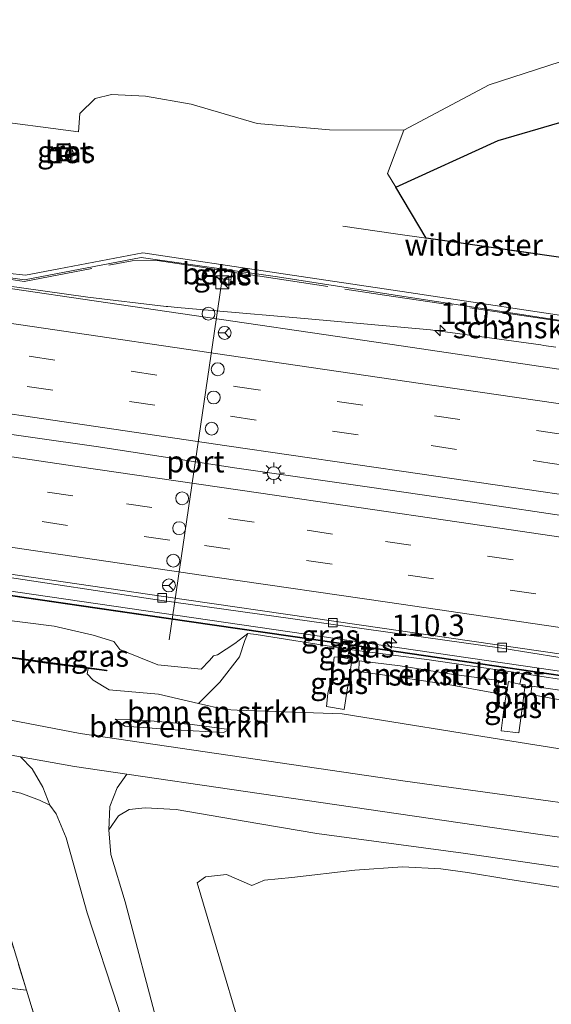
# Model space of a CAD drawing. Units: metres. Extents: x 169994 to 180003, y 447005 to 450001.
# Drawn here: x 174314 to 174376, y 447160 to 447275 of the extents above; entities that cross this region are included whole.
import ezdxf
from ezdxf.enums import TextEntityAlignment as Align

# ---------------------------------------------------------------- set-up
doc = ezdxf.new("R2010")
doc.units = ezdxf.units.M
doc.linetypes.add('IE-TERREINAFSCHEIDING', pattern=[10, 8, -2])
doc.linetypes.add('VW-3-9_STREEP', pattern=[12, 3, -9])
doc.layers.get('0').update_dxf_attribs({"lineweight": 25})
for name, color, linetype, lineweight in [('B-ME-AM-KILOMETR-S-B1', 7, 'Continuous', 18), ('B-ME-BV-GELEIDECONSTRUCTIE-BARRIER-L-B1', 213, 'BV-STEPBARRIER', 18), ('B-ME-BV-GELEIDECONSTRUCTIE-GELEIDERAIL-L-B1', 213, 'BV-GELEIDERAIL', 18), ('B-ME-GK-SCHANSKORF-GV-B6', 93, 'Continuous', 18), ('B-ME-GR-BOMENSTRUIKEN-GV-B6', 93, 'Continuous', 18), ('B-ME-GR-STRUIKEN-GV-B6', 93, 'Continuous', 18), ('B-ME-GW-KRUINLIJN-L-B1', 93, 'Continuous', 18), ('B-ME-GW-TEENLIJN-L-B1', 93, 'Continuous', 18), ('B-ME-IE-GRASLAND-GV-B6', 93, 'Continuous', 18), ('B-ME-IE-GRONDWERKLIJN-GROND_INGERICHT-GV-B6', 253, 'Continuous', 18), ('B-ME-IE-INRICHTINGSELEMENT-S-B1', 253, 'Continuous', 18), ('B-ME-IE-MEUBILAIR_WEGMEUBILAIR-LICHTMAST-S-B1', 8, 'Continuous', 18), ('B-ME-IE-TERREINAFSCHEIDING-RASTERHEKWERK-L-B1', 8, 'IE-TERREINAFSCHEIDING', 18), ('B-ME-KW-LEUNING-L-B1', 8, 'Continuous', 18), ('B-ME-VH-VERH_SOORT-BETON-OVERIG-GV-B6', 8, 'IE-TERREINAFSCHEIDING-NATUURLIJK-HOUTWAL', 18), ('B-ME-VH-VERH_SOORT-BITUMEN-GV-B6', 8, 'IE-TERREINAFSCHEIDING-NATUURLIJK-HOUTWAL', 18), ('B-ME-VH-VERH_SOORT-GV-B6', 8, 'Continuous', 18), ('B-ME-VH-VERH_SOORT-ONVERHARD-GV-B6', 8, 'Continuous', 18), ('B-ME-VV-KOLK-S-B1', 8, 'Continuous', 18), ('B-ME-VW-DRIP-S-B1', 8, 'Continuous', 18), ('B-ME-VW-MARKERING-39STREEP-015-L-B1', 255, 'VW-3-9_STREEP', 18), ('B-ME-VW-MARKERING-STREEP-015-L-B1', 7, 'Continuous', 18), ('B-ME-VW-MEUBILAIR_WEGMEUBILAIR-PORTAAL-L-B1', 8, 'Continuous', 18), ('B-ME-VW-MEUBILAIR_WEGMEUBILAIR-RONA-S-B1', 8, 'Continuous', 18)]:
    doc.layers.add(name, color=color, linetype=linetype, lineweight=lineweight)
doc.layers.add('B-ME-GR-BOS-GV-B6', color=10, linetype='Continuous')
doc.layers.add('B-ME-VV-KADEMUUR-GV-B6', color=10, linetype='Continuous')
doc.styles.add('NLCS-ISO', font='NLCS-ISO.TTF')
doc.linetypes.add('BV-GELEIDERAIL', pattern='A,10,-3,[108,NLCS.SHX,S=1,R=0,X=0,Y=0],-3', length=16)
doc.linetypes.add('BV-STEPBARRIER', pattern='A,1,-1,[16,NLCS.SHX,S=1,R=0,X=-1,Y=0],1', length=3)
doc.linetypes.add('IE-TERREINAFSCHEIDING-NATUURLIJK-HOUTWAL', pattern='A,7,-1.5,[67,NLCS.SHX,S=0.75,R=45,X=0,Y=0],-1.5,7,-1.5,[70,NLCS.SHX,S=0.75,R=0,X=0,Y=0],-1.5', length=20)

# ---------------------------------------------------------------- blocks, each defined once
blk = doc.blocks.new('hecto')
for p, q in [((0, 0.625), (-0.625, 0)), ((0, -0.625), (0, 0.625)), ((-0.625, 0), (0.625, 0)), ((0.625, 0), (0, -0.625))]:
    blk.add_line(p, q)
blk = doc.blocks.new('kast')
blk.add_line((-0.75, -0.75), (0.75, 0.75))
blk.add_lwpolyline([(-0.75, 0.75), (0.75, 0.75), (0.75, -0.75), (-0.75, -0.75)], close=True)
blk = doc.blocks.new('lantaarnpaal')
for p, q in [((0, 0.75), (0, 1.25)), ((-0.75, 0), (-1.25, 0)), ((-0.88, 0.88), (-0.53, 0.53)), ((0.53, 0.53), (0.88, 0.88)), ((0.75, 0), (1.25, 0)), ((-0.53, -0.53), (-0.88, -0.88)), ((0, -0.75), (0, -1.25)), ((0.53, -0.53), (0.88, -0.88))]:
    blk.add_line(p, q)
blk.add_circle((0, 0), 0.75)
blk = doc.blocks.new('kolk')
blk.add_lwpolyline([(-0.5, -0.5), (0.5, -0.5), (0.5, 0.5), (-0.5, 0.5)], close=True)
blk = doc.blocks.new('dtb')
blk.add_circle((0, 0), 0.75)
blk = doc.blocks.new('put')
for p, q in [((0.75, 0.75), (-0.75, 0.75)), ((-0.75, 0.75), (-0.75, -0.75)), ((0.75, -0.75), (0.75, 0.75)), ((-0.75, -0.75), (0.75, -0.75))]:
    blk.add_line(p, q)
blk.add_lwpolyline([(-0.625, 0.625), (0.625, 0.625), (0.625, -0.625), (-0.625, -0.625)], close=True)
blk = doc.blocks.new('wegwijzer')
for q in [(-0.53, -0.53), (0, 0.75), (0.53, -0.53)]:
    blk.add_line((0, 0), q)
blk.add_circle((0, 0), 0.75)

msp = doc.modelspace()

# ---------------------------------------------------------------- linework, layer by layer
at = {"layer": 'B-ME-BV-GELEIDECONSTRUCTIE-BARRIER-L-B1'}
for points in [[(174076.2205, 447261.1729, 19.042), (174085.637, 447259.808, 19.164), (174099.518, 447257.715, 19.337), (174115.405, 447255.439, 19.563), (174131.067, 447253.085, 19.785), (174143.03, 447251.368, 19.948), (174157.935, 447249.211, 20.161), (174170.56, 447247.408, 20.324), (174188.439, 447244.8, 20.55), (174204.337, 447242.545, 20.703), (174220.073, 447240.295, 20.909), (174239.815, 447237.478, 21.152), (174247.781, 447236.327, 21.272), (174263.554, 447234.027, 21.456), (174279.329, 447231.667, 21.684), (174291.317, 447229.821, 21.887), (174307.104, 447227.42, 22.11), (174322.957, 447225.19, 22.34), (174338.733, 447222.763, 22.589), (174354.437, 447220.492, 22.749), (174366.385, 447218.762, 22.902), (174378.292, 447216.99, 23.069)], [(174236.601, 447219.006, 20.778), (174241.454, 447218.308, 20.857), (174251.608, 447216.795, 21.003), (174262.851, 447215.147, 21.126), (174273.204, 447213.637, 21.294), (174282.531, 447212.287, 21.412), (174292.198, 447210.858, 21.541), (174302.581, 447209.351, 21.702), (174311.089, 447208.11, 21.806), (174322.794, 447206.381, 21.945), (174333.479, 447204.822, 22.095), (174345.236, 447203.129, 22.238), (174355.944, 447201.569, 22.39), (174367.322, 447199.914, 22.546), (174378.445, 447198.272, 22.699), (174389.761, 447196.593, 22.82), (174401.199, 447194.906, 22.956), (174412.328, 447193.279, 23.084), (174422.737, 447191.732, 23.163), (174434.517, 447189.981, 23.276), (174446.68, 447188.235, 23.4), (174458.814, 447186.468, 23.496), (174469.477, 447184.925, 23.585), (174471.271, 447184.662, 23.599)]]:
    msp.add_polyline3d(points, dxfattribs=at)
at = {"layer": 'B-ME-BV-GELEIDECONSTRUCTIE-GELEIDERAIL-L-B1'}
msp.add_polyline3d([(174376.092, 447236.784, 22.28), (174374.707, 447236.987, 22.266), (174374.339, 447237.037, 22.263), (174361.507, 447238.778, 22.145), (174346.888, 447240.121, 21.999), (174336.136, 447241.047, 21.879), (174334.758, 447241.166, 21.863), (174332.132, 447241.392, 21.834), (174330.981, 447241.491, 21.821), (174330.793, 447241.513, 21.818), (174321.7, 447242.596, 21.66), (174304.563, 447244.998, 21.479)], dxfattribs=at)
at = {"layer": 'B-ME-GK-SCHANSKORF-GV-B6'}
for points in [[(174380.974, 447239.233, 21.487), (174358.928, 447242.6, 21.233), (174343.76, 447244.948, 21.095), (174327.9, 447247.198, 20.833), (174314.351, 447244.606, 20.615), (174308.569, 447245.438, 20.537), (174299.317, 447246.642, 20.383), (174299.327, 447246.731, 20.536)], [(174299.327, 447246.731, 20.536), (174299.342, 447247.118, 18.567), (174303.819, 447246.585, 16.352), (174309.458, 447245.758, 16.373), (174312.343, 447245.391, 16.433), (174314.455, 447245.147, 16.463), (174318.319, 447245.885, 16.51), (174328.087, 447247.763, 16.382), (174343.622, 447245.424, 16.251), (174358.995, 447243.119, 16.603), (174381.11, 447239.795, 16.92)]]:
    msp.add_polyline3d(points, dxfattribs=at)
at = {"layer": 'B-ME-GR-BOMENSTRUIKEN-GV-B6'}
for points in [[(174393.476, 447181.505, 16.529), (174358.587, 447186.31, 16.223), (174320.827, 447191.87, 15.718), (174295.791, 447196.646, 15.347), (174271.96, 447201.647, 15.045), (174253.779, 447205.239, 14.931), (174248.946, 447206.129, 14.915), (174243.82, 447206.728, 14.886), (174240.205, 447206.957, 14.845)], [(174390.646, 447187.804, 16.397), (174370.96, 447190.968, 16.257), (174351.273, 447194.132, 16.117), (174339.052, 447194.572, 16.691), (174337.623, 447194.628, 16.682), (174334.575, 447195.347, 17.026), (174337.051, 447197.811, 17.833), (174339.326, 447200.756, 18.807), (174339.948, 447202.655, 19.278), (174340.283, 447203.497, 19.254), (174341.247, 447203.377, 19.255), (174350.983, 447201.8, 19.53), (174350.783, 447200.755, 19.138), (174350.344, 447200.738, 19.139), (174350.09, 447198.69, 18.395), (174349.604, 447196.517, 17.409), (174349.439, 447195.006, 16.727), (174351.474, 447194.638, 16.699), (174351.84, 447196.912, 17.828), (174352.149, 447198.755, 18.563), (174352.382, 447200.39, 19.131), (174351.881, 447200.575, 19.123), (174352.087, 447201.611, 19.519), (174361.095, 447200.452, 19.483), (174371.154, 447198.992, 19.813), (174371.149, 447197.763, 19.45), (174370.573, 447197.888, 19.488), (174370.064, 447194.969, 18.202), (174369.747, 447192.168, 16.957), (174371.799, 447191.918, 17.059), (174372.185, 447194.752, 18.36), (174372.513, 447197.497, 19.559), (174371.885, 447197.603, 19.466), (174372.189, 447198.827, 19.84), (174378.817, 447197.835, 19.638)], [(174313.466, 447200.518, 16.159), (174317.14, 447200.005, 16.153), (174320.496, 447199.579, 16.247), (174321.737, 447199.405, 16.283), (174321.614, 447198.811, 16.24), (174322.341, 447198.051, 16.315), (174324.199, 447196.93, 16.309), (174329.929, 447196.421, 16.783), (174334.575, 447195.347, 17.026), (174337.623, 447194.628, 16.682), (174339.052, 447194.572, 16.691), (174351.273, 447194.132, 16.117), (174370.96, 447190.968, 16.257), (174390.646, 447187.804, 16.397)], [(174353.242, 447200.299, 19.177), (174353.182, 447199.057, 18.729), (174357.554, 447198.429, 18.82), (174363.566, 447197.533, 18.766), (174369.075, 447196.56, 18.836), (174369.502, 447197.999, 19.473), (174363.962, 447198.752, 19.283), (174358.009, 447199.733, 19.337), (174353.242, 447200.299, 19.177)], [(174373.285, 447197.353, 19.484), (174373.181, 447196.395, 19.111), (174376.799, 447195.736, 19.147), (174382.264, 447194.892, 19.17), (174388.077, 447193.874, 19.153), (174388.374, 447195.243, 19.727), (174382.711, 447196.082, 19.676), (174376.809, 447196.861, 19.577), (174373.285, 447197.353, 19.484)], [(174338.123, 447192.327, 16.287), (174333.843, 447192.895, 16.306), (174328.508, 447193.349, 16.107), (174324.887, 447193.534, 15.817), (174326.016, 447192.712, 15.787), (174331.866, 447192.267, 15.888), (174337.475, 447191.961, 16.043), (174338.123, 447192.327, 16.287)], [(174338.123, 447192.327, 16.287), (174337.475, 447191.961, 16.043), (174331.866, 447192.267, 15.888), (174326.016, 447192.712, 15.787), (174324.887, 447193.534, 15.817), (174328.508, 447193.349, 16.107), (174333.843, 447192.895, 16.306), (174338.123, 447192.327, 16.287)]]:
    msp.add_polyline3d(points, dxfattribs=at)
at = {"layer": 'B-ME-GR-BOS-GV-B6'}
msp.add_polyline3d([(174399.44, 447243.718, 16.368), (174396.514, 447244.39, 16.289), (174396.38, 447244.369, 16.276), (174361.024, 447249.463, 16.106), (174357.482, 447255.376, 16.327), (174369.387, 447260.822, 16.05), (174398.316, 447269.248, 16.36), (174401.194, 447250.713, 16.222), (174400.598, 447247.352, 16.245), (174399.44, 447243.718, 16.368)], dxfattribs=at)
at = {"layer": 'B-ME-GR-STRUIKEN-GV-B6'}
for points in [[(174358.009, 447199.733, 19.337), (174363.962, 447198.752, 19.283), (174369.502, 447197.999, 19.473), (174369.075, 447196.56, 18.836), (174363.566, 447197.533, 18.766), (174357.554, 447198.429, 18.82), (174353.182, 447199.057, 18.729), (174353.242, 447200.299, 19.177), (174358.009, 447199.733, 19.337)], [(174376.809, 447196.861, 19.577), (174382.711, 447196.082, 19.676), (174388.374, 447195.243, 19.727), (174388.077, 447193.874, 19.153), (174382.264, 447194.892, 19.17), (174376.799, 447195.736, 19.147), (174373.181, 447196.395, 19.111), (174373.285, 447197.353, 19.484), (174376.809, 447196.861, 19.577)], [(174340.482, 447108.398, 15.469), (174330.032, 447110.024, 14.988), (174323.704, 447131.081, 15.02), (174323.619, 447131.386, 15.298), (174320.443, 447142.759, 14.95), (174314.575, 447162.006, 15), (174307.828, 447184.14, 15.133), (174308.886, 447185.169, 15.249), (174310.498, 447185.659, 15.245), (174313.91, 447184.911, 15.253), (174316.103, 447184.12, 15.29), (174317.278, 447183.501, 15.339), (174318.03, 447182.521, 15.351), (174319.185, 447179.71, 15.388), (174321.617, 447170.986, 15.412), (174325.236, 447160.002, 15.424), (174329.471, 447145.012, 15.432), (174334.513, 447128.868, 15.477), (174338.011, 447116.499, 15.465), (174340.482, 447108.398, 15.469)], [(174378.7, 447102.454, 16.135), (174370.404, 447103.744, 16.069), (174344.962, 447107.702, 15.62), (174342.693, 447115.615, 15.632), (174340.443, 447122.403, 15.644), (174336.88, 447133.661, 15.64), (174329.949, 447157.469, 15.555), (174326.048, 447172.271, 15.612), (174324.387, 447177.8, 15.657), (174324.149, 447180.662, 15.763), (174325.267, 447182.28, 15.697), (174326.512, 447183.015, 15.779), (174328.373, 447183.221, 15.869), (174331.984, 447183.017, 15.901), (174339.887, 447181.664, 15.922), (174348.302, 447180.21, 15.913), (174365.324, 447177.938, 15.93), (174381.031, 447175.66, 16.256)], [(174377.44, 447173.832, 16.252), (174370.513, 447174.931, 16.023), (174365.812, 447175.685, 15.946), (174362.735, 447176.1, 15.942), (174358.252, 447176.336, 15.926), (174352.742, 447175.969, 15.954), (174345.423, 447175.112, 15.922), (174342.234, 447174.782, 15.917), (174340.777, 447174.171, 15.926), (174337.821, 447175.458, 15.926), (174335.393, 447175.184, 15.93), (174334.407, 447174.477, 15.934), (174341.869, 447149.287, 15.975), (174349.111, 447124.425, 15.975), (174353.383, 447110.397, 15.991), (174354.265, 447109.149, 15.991), (174358.968, 447109.579, 15.979), (174367.119, 447109.559, 16.268)]]:
    msp.add_polyline3d(points, dxfattribs=at)
at = {"layer": 'B-ME-GW-KRUINLIJN-L-B1'}
for points in [[(174340.283, 447203.497, 19.254), (174338.784, 447202.329, 19.235), (174336.785, 447201.001, 19.232), (174336.311, 447200.89, 19.409), (174335.827, 447200.328, 19.314), (174334.884, 447199.323, 19.222), (174329.849, 447199.852, 19.24), (174325.421, 447201.614, 19.243), (174324.721, 447202.538, 19.348), (174322.306, 447203.282, 19.083), (174317.779, 447204.348, 18.948), (174311.324, 447205.146, 18.8), (174310.412, 447206.388, 18.966)], [(174350.983, 447201.8, 19.53), (174341.247, 447203.377, 19.255), (174340.283, 447203.497, 19.254)], [(174371.154, 447198.992, 19.813), (174361.095, 447200.452, 19.483), (174352.087, 447201.611, 19.519)], [(174390.047, 447196.278, 20.083), (174378.817, 447197.835, 19.638), (174372.189, 447198.827, 19.84)], [(174338.123, 447192.327, 16.287), (174333.843, 447192.895, 16.306), (174328.508, 447193.349, 16.107), (174324.887, 447193.534, 15.817)]]:
    msp.add_polyline3d(points, dxfattribs=at)
at = {"layer": 'B-ME-GW-TEENLIJN-L-B1'}
for points in [[(174321.737, 447199.405, 16.283), (174321.614, 447198.811, 16.24), (174322.341, 447198.051, 16.315)], [(174322.341, 447198.051, 16.315), (174324.199, 447196.93, 16.309), (174329.929, 447196.421, 16.783), (174334.575, 447195.347, 17.026), (174337.623, 447194.628, 16.682), (174339.052, 447194.572, 16.691)], [(174339.052, 447194.572, 16.691), (174351.273, 447194.132, 16.117), (174370.96, 447190.968, 16.257), (174390.646, 447187.804, 16.397), (174409.654, 447185.004, 16.507), (174428.661, 447182.204, 16.617), (174447.337, 447179.108, 16.667), (174466.013, 447176.011, 16.717), (174469.314, 447175.519, 16.734)], [(174324.887, 447193.534, 15.817), (174326.016, 447192.712, 15.787), (174331.866, 447192.267, 15.888), (174337.475, 447191.961, 16.043), (174338.123, 447192.327, 16.287)]]:
    msp.add_polyline3d(points, dxfattribs=at)
at = {"layer": 'B-ME-IE-GRASLAND-GV-B6'}
for points in [[(174289.811, 447275.593, 15.867), (174283.831, 447273.736, 15.897), (174280.618, 447270.981, 15.927), (174280.281, 447268.239, 15.927), (174282.902, 447266.233, 15.927), (174291.723, 447264.977, 15.927), (174309.387, 447263.3, 16.056), (174320.634, 447261.811, 16.129), (174320.762, 447263.961, 16.044), (174322.573, 447265.699, 16.191), (174324.441, 447266.163, 16.191), (174328.403, 447265.966, 16.191), (174333.707, 447265.046, 16.235), (174341.378, 447262.789, 16.08), (174349.771, 447262.046, 16.162), (174358.417, 447262.004, 16.05), (174356.512, 447256.968, 16.06), (174357.482, 447255.376, 16.327), (174361.024, 447249.463, 16.106), (174396.38, 447244.369, 16.276)], [(174381.925, 447233.416, 21.75), (174358.104, 447236.945, 21.445), (174329.561, 447241.11, 21.09), (174305.787, 447244.604, 20.719), (174292.552, 447246.541, 20.531), (174271.703, 447249.501, 20.259), (174270.546, 447249.66, 20.245), (174260.7, 447251.157, 20.111), (174245.355, 447253.424, 19.899), (174233.203, 447255.221, 19.764), (174216.69, 447257.637, 19.543), (174194.293, 447260.906, 19.267), (174170.327, 447264.392, 18.957)], [(174318.22, 447259.968, 15.461), (174318.779, 447258.539, 15.452), (174320.15, 447259.064, 15.466), (174319.588, 447260.502, 15.46), (174318.22, 447259.968, 15.461)], [(174242.152, 447256.706, 19.803), (174254.344, 447254.292, 19.97), (174260.225, 447253.075, 19.978), (174260.164, 447252.642, 20.007), (174261.404, 447252.444, 20.067), (174268.733, 447251.324, 20.366), (174289.987, 447248.067, 20.651), (174299.327, 447246.731, 20.536), (174299.317, 447246.642, 20.383), (174308.569, 447245.438, 20.537), (174314.351, 447244.606, 20.615), (174327.9, 447247.198, 20.833), (174343.76, 447244.948, 21.095), (174358.928, 447242.6, 21.233), (174380.974, 447239.233, 21.487)], [(174381.11, 447239.795, 16.92), (174358.995, 447243.119, 16.603), (174343.622, 447245.424, 16.251), (174328.087, 447247.763, 16.382), (174318.319, 447245.885, 16.51), (174314.455, 447245.147, 16.463), (174312.343, 447245.391, 16.433)], [(174336.266, 447244.904, 20.737), (174338.323, 447244.577, 21.107), (174338.44, 447245.518, 21.035), (174336.464, 447245.832, 21.034), (174336.266, 447244.904, 20.737)], [(174389.061, 447197.249, 21.945), (174374.162, 447199.459, 21.755), (174357.932, 447201.813, 21.548), (174343.307, 447203.944, 21.352), (174328.424, 447206.105, 21.196), (174311.707, 447208.559, 20.998), (174298.212, 447210.565, 20.804), (174281.974, 447212.937, 20.508), (174265.985, 447215.32, 20.273), (174250.044, 447217.598, 20.047), (174237.204, 447219.47, 19.89), (174236.644, 447219.512, 19.87), (174236.523, 447218.934, 19.91), (174227.992, 447220.179, 19.985), (174228.382, 447220.288, 19.586), (174228.767, 447220.267, 19.981), (174231.681, 447221.284, 19.985), (174236.274, 447220.487, 19.856)], [(174236.274, 447220.487, 19.856), (174249.2, 447218.48, 19.996), (174251.787, 447218.048, 20.05), (174255.508, 447217.826, 20.123), (174256.917, 447218.018, 20.139), (174259.93, 447217.692, 20.194), (174270.557, 447216.125, 20.334), (174276.308, 447215.321, 20.413), (174291.019, 447213.144, 20.655), (174310.782, 447210.259, 20.949), (174329.766, 447207.401, 21.147), (174349.38, 447204.629, 21.391), (174369.826, 447201.759, 21.727), (174379.939, 447200.145, 21.879)], [(174251.582, 447216.428, 18.1), (174243.292, 447217.928, 19.91), (174236.523, 447218.934, 19.91), (174236.644, 447219.512, 19.87), (174237.204, 447219.47, 19.89), (174250.044, 447217.598, 20.047), (174265.985, 447215.32, 20.273), (174281.974, 447212.937, 20.508), (174298.212, 447210.565, 20.804), (174311.707, 447208.559, 20.998), (174328.424, 447206.105, 21.196), (174343.307, 447203.944, 21.352), (174357.932, 447201.813, 21.548), (174374.162, 447199.459, 21.755), (174389.061, 447197.249, 21.945)], [(174311.324, 447205.146, 18.8), (174317.779, 447204.348, 18.948), (174322.306, 447203.282, 19.083), (174324.721, 447202.538, 19.348), (174325.421, 447201.614, 19.243), (174329.849, 447199.852, 19.24), (174334.884, 447199.323, 19.222), (174335.827, 447200.328, 19.314), (174336.311, 447200.89, 19.409), (174336.785, 447201.001, 19.232), (174338.784, 447202.329, 19.235), (174340.283, 447203.497, 19.254), (174339.948, 447202.655, 19.278), (174339.326, 447200.756, 18.807), (174337.051, 447197.811, 17.833), (174334.575, 447195.347, 17.026), (174329.929, 447196.421, 16.783), (174324.199, 447196.93, 16.309), (174322.341, 447198.051, 16.315), (174321.614, 447198.811, 16.24), (174321.737, 447199.405, 16.283)], [(174378.817, 447197.835, 19.638), (174372.189, 447198.827, 19.84), (174371.154, 447198.992, 19.813), (174361.095, 447200.452, 19.483), (174352.087, 447201.611, 19.519), (174350.983, 447201.8, 19.53), (174341.247, 447203.377, 19.255), (174340.283, 447203.497, 19.254), (174338.784, 447202.329, 19.235), (174336.785, 447201.001, 19.232), (174336.311, 447200.89, 19.409), (174335.827, 447200.328, 19.314), (174334.884, 447199.323, 19.222), (174329.849, 447199.852, 19.24), (174325.421, 447201.614, 19.243), (174324.721, 447202.538, 19.348), (174322.306, 447203.282, 19.083), (174317.779, 447204.348, 18.948), (174311.324, 447205.146, 18.8)], [(174321.737, 447199.405, 16.283), (174323.028, 447199.249, 17.383), (174323.891, 447199.149, 17.382), (174323.874, 447199.223, 17.382), (174319.938, 447199.77, 17.381), (174316.468, 447200.222, 17.371), (174314.22, 447200.551, 17.379), (174310.753, 447201.015, 17.377)], [(174351.881, 447200.575, 19.123), (174352.382, 447200.39, 19.131), (174352.149, 447198.755, 18.563), (174351.84, 447196.912, 17.828), (174351.474, 447194.638, 16.699), (174349.439, 447195.006, 16.727), (174349.604, 447196.517, 17.409), (174350.09, 447198.69, 18.395), (174350.344, 447200.738, 19.139), (174350.783, 447200.755, 19.138), (174351.881, 447200.575, 19.123)], [(174371.149, 447197.763, 19.45), (174371.885, 447197.603, 19.466), (174372.513, 447197.497, 19.559), (174372.185, 447194.752, 18.36), (174371.799, 447191.918, 17.059), (174369.747, 447192.168, 16.957), (174370.064, 447194.969, 18.202), (174370.573, 447197.888, 19.488), (174371.149, 447197.763, 19.45)], [(174313.869, 447189.152, 15.469), (174315.226, 447187.734, 15.441), (174316.478, 447185.624, 15.42), (174317.278, 447183.501, 15.339), (174316.103, 447184.12, 15.29), (174313.91, 447184.911, 15.253), (174310.498, 447185.659, 15.245)], [(174311.037, 447189.656, 15.485), (174313.869, 447189.152, 15.469)], [(174455.634, 447168.145, 16.729), (174456.614, 447164.157, 16.521), (174456.42, 447163.561, 16.627), (174437.334, 447166.296, 16.472), (174405.177, 447171.705, 16.513), (174381.031, 447175.66, 16.256), (174365.324, 447177.938, 15.93), (174348.302, 447180.21, 15.913), (174339.887, 447181.664, 15.922), (174331.984, 447183.017, 15.901), (174328.373, 447183.221, 15.869), (174326.512, 447183.015, 15.779), (174325.267, 447182.28, 15.697), (174324.149, 447180.662, 15.763), (174324.258, 447183.353, 15.779), (174325.096, 447185.528, 15.787), (174326.245, 447187.136, 15.816), (174350.642, 447183.542, 16.121), (174373.98, 447180.151, 16.28), (174398.679, 447176.72, 16.533), (174434.431, 447171.317, 16.639), (174455.634, 447168.145, 16.729)]]:
    msp.add_polyline3d(points, dxfattribs=at)
at = {"layer": 'B-ME-IE-GRONDWERKLIJN-GROND_INGERICHT-GV-B6'}
for points in [[(174398.69, 447277.135, 16.402), (174368.341, 447267.268, 16.288), (174358.417, 447262.004, 16.05), (174349.771, 447262.046, 16.162), (174341.378, 447262.789, 16.08), (174333.707, 447265.046, 16.235), (174328.403, 447265.966, 16.191), (174324.441, 447266.163, 16.191), (174322.573, 447265.699, 16.191), (174320.762, 447263.961, 16.044), (174320.634, 447261.811, 16.129), (174309.387, 447263.3, 16.056), (174310.39, 447272.099, 16.015), (174312.04, 447277.144, 15.917), (174315.492, 447279.288, 16.07), (174365.754, 447296.233, 16.117), (174394.391, 447304.406, 16.657)], [(174398.316, 447269.248, 16.36), (174369.387, 447260.822, 16.05), (174357.482, 447255.376, 16.327), (174356.512, 447256.968, 16.06), (174358.417, 447262.004, 16.05), (174368.341, 447267.268, 16.288), (174398.69, 447277.135, 16.402)], [(174314.575, 447162.006, 15), (174263.472, 447167.719, 14.89), (174267.092, 447193.776, 15.041), (174297.131, 447186.969, 14.793), (174307.828, 447184.14, 15.133), (174314.575, 447162.006, 15)], [(174367.119, 447109.559, 16.268), (174358.968, 447109.579, 15.979), (174354.265, 447109.149, 15.991), (174353.383, 447110.397, 15.991), (174349.111, 447124.425, 15.975), (174341.869, 447149.287, 15.975), (174334.407, 447174.477, 15.934), (174335.393, 447175.184, 15.93), (174337.821, 447175.458, 15.926), (174340.777, 447174.171, 15.926), (174342.234, 447174.782, 15.917), (174345.423, 447175.112, 15.922), (174352.742, 447175.969, 15.954), (174358.252, 447176.336, 15.926), (174362.735, 447176.1, 15.942), (174365.812, 447175.685, 15.946), (174370.513, 447174.931, 16.023), (174377.44, 447173.832, 16.252)], [(174252.006, 447163.689, 14.89), (174254.743, 447167.042, 14.894), (174257.464, 447168.399, 14.903), (174260.563, 447168.09, 14.903), (174263.472, 447167.719, 14.89), (174314.575, 447162.006, 15), (174320.443, 447142.759, 14.95), (174323.619, 447131.386, 15.298), (174323.704, 447131.081, 15.02), (174330.032, 447110.024, 14.988), (174309.978, 447113.144, 14.996), (174283.52, 447120.024, 15.141), (174269.692, 447123.619, 14.895), (174263.435, 447141.569, 14.79), (174261.802, 447144.951, 14.956), (174260.162, 447148.672, 14.947), (174252.006, 447163.689, 14.89)]]:
    msp.add_polyline3d(points, dxfattribs=at)
at = {"layer": 'B-ME-IE-TERREINAFSCHEIDING-RASTERHEKWERK-L-B1'}
for points in [[(174351.317, 447250.836, 15.959), (174357.458, 447249.977, 16.089), (174361.024, 447249.463, 16.106), (174396.38, 447244.369, 16.276)], [(174299.611, 447246.539, 20.509), (174314.307, 447244.425, 20.747), (174326.869, 447246.828, 20.837), (174329.768, 447246.855, 20.859), (174336.464, 447245.832, 21.034), (174338.44, 447245.518, 21.035), (174341.673, 447245.019, 20.955), (174356.182, 447242.812, 21.216), (174373.728, 447240.224, 21.366), (174392.018, 447237.527, 21.541)], [(174314.575, 447162.006, 15), (174263.472, 447167.719, 14.89), (174267.092, 447193.776, 15.041), (174297.131, 447186.969, 14.793), (174307.828, 447184.14, 15.133), (174314.575, 447162.006, 15)], [(174330.032, 447110.024, 14.988), (174323.704, 447131.081, 15.02), (174323.619, 447131.386, 15.298), (174320.443, 447142.759, 14.95), (174314.575, 447162.006, 15)]]:
    msp.add_polyline3d(points, dxfattribs=at)
at = {"layer": 'B-ME-KW-LEUNING-L-B1'}
msp.add_polyline3d([(174243.32, 447218.111, 20.884), (174251.62, 447216.874, 21.003), (174262.863, 447215.226, 21.126), (174273.216, 447213.716, 21.294), (174282.543, 447212.366, 21.412), (174292.21, 447210.937, 21.541), (174302.593, 447209.43, 21.702), (174311.101, 447208.189, 21.806), (174322.806, 447206.46, 21.945), (174333.49, 447204.901, 22.095), (174345.247, 447203.208, 22.238), (174355.956, 447201.648, 22.39), (174367.334, 447199.993, 22.546), (174378.457, 447198.351, 22.699), (174389.773, 447196.672, 22.82), (174401.211, 447194.985, 22.956), (174412.34, 447193.358, 23.084), (174422.749, 447191.811, 23.163), (174434.529, 447190.06, 23.276), (174446.691, 447188.314, 23.4), (174458.825, 447186.547, 23.496), (174469.489, 447185.004, 23.585), (174471.288, 447184.741, 23.599)], dxfattribs=at)
at = {"layer": 'B-ME-VH-VERH_SOORT-BETON-OVERIG-GV-B6'}
msp.add_polyline3d([(174320.15, 447259.064, 15.466), (174318.779, 447258.539, 15.452), (174318.22, 447259.968, 15.461), (174319.588, 447260.502, 15.46), (174320.15, 447259.064, 15.466)], dxfattribs=at)
at = {"layer": 'B-ME-VH-VERH_SOORT-BITUMEN-GV-B6'}
for points in [[(174170.327, 447264.392, 18.957), (174194.293, 447260.906, 19.267), (174216.69, 447257.637, 19.543), (174233.203, 447255.221, 19.764), (174245.355, 447253.424, 19.899), (174260.7, 447251.157, 20.111), (174270.546, 447249.66, 20.245), (174271.703, 447249.501, 20.259), (174292.552, 447246.541, 20.531), (174305.787, 447244.604, 20.719), (174329.561, 447241.11, 21.09), (174358.104, 447236.945, 21.445), (174381.925, 447233.416, 21.75)], [(174379.947, 447200.595, 21.937), (174350.28, 447204.924, 21.542), (174330.499, 447207.794, 21.216), (174310.594, 447210.708, 20.997), (174290.807, 447213.647, 20.739), (174270.719, 447216.561, 20.451), (174259.457, 447218.13, 20.266), (174254.941, 447218.627, 20.212), (174251.686, 447218.698, 20.156), (174250.283, 447218.765, 20.128), (174246.806, 447219.268, 20.079), (174236.188, 447221.04, 19.978), (174220.759, 447223.34, 19.764), (174201.979, 447226.085, 19.526), (174191.994, 447227.729, 19.372), (174181.369, 447229.645, 19.265)], [(174181.369, 447229.645, 19.265), (174191.994, 447227.729, 19.372), (174201.979, 447226.085, 19.526), (174220.759, 447223.34, 19.764), (174236.188, 447221.04, 19.978), (174246.806, 447219.268, 20.079), (174250.283, 447218.765, 20.128), (174251.686, 447218.698, 20.156), (174254.941, 447218.627, 20.212), (174259.457, 447218.13, 20.266), (174270.719, 447216.561, 20.451), (174290.807, 447213.647, 20.739), (174310.594, 447210.708, 20.997), (174330.499, 447207.794, 21.216), (174350.28, 447204.924, 21.542), (174379.947, 447200.595, 21.937)], [(174379.939, 447200.145, 21.879), (174369.826, 447201.759, 21.727), (174349.38, 447204.629, 21.391), (174329.766, 447207.401, 21.147), (174310.782, 447210.259, 20.949), (174291.019, 447213.144, 20.655), (174276.308, 447215.321, 20.413), (174270.557, 447216.125, 20.334), (174259.93, 447217.692, 20.194), (174256.917, 447218.018, 20.139), (174255.508, 447217.826, 20.123), (174251.787, 447218.048, 20.05), (174249.2, 447218.48, 19.996), (174236.274, 447220.487, 19.856), (174231.681, 447221.284, 19.985), (174214.291, 447223.85, 19.588), (174201.392, 447225.703, 19.613), (174193.421, 447227.371, 19.295), (174183.193, 447229.086, 19.192)], [(174181.318, 447171.738, 14.462), (174194.298, 447180.763, 14.479), (174210.225, 447192.596, 14.572), (174216.036, 447196.696, 14.605), (174222.407, 447201.023, 14.731), (174227.432, 447203.837, 14.772), (174231.924, 447205.587, 14.797), (174233.508, 447206.007, 14.92), (174235.648, 447206.574, 14.813), (174240.205, 447206.957, 14.845), (174243.82, 447206.728, 14.886), (174248.946, 447206.129, 14.915), (174253.779, 447205.239, 14.931), (174271.96, 447201.647, 15.045), (174295.791, 447196.646, 15.347), (174320.827, 447191.87, 15.718), (174358.587, 447186.31, 16.223), (174393.476, 447181.505, 16.529)], [(174398.679, 447176.72, 16.533), (174373.98, 447180.151, 16.28), (174350.642, 447183.542, 16.121), (174326.245, 447187.136, 15.816), (174320.15, 447188.034, 15.661), (174313.869, 447189.152, 15.469), (174311.037, 447189.656, 15.485)]]:
    msp.add_polyline3d(points, dxfattribs=at)
at = {"layer": 'B-ME-VH-VERH_SOORT-GV-B6'}
for points in [[(174336.464, 447245.832, 21.034), (174338.44, 447245.518, 21.035), (174338.323, 447244.577, 21.107), (174336.266, 447244.904, 20.737), (174336.464, 447245.832, 21.034)], [(174352.087, 447201.611, 19.519), (174351.881, 447200.575, 19.123), (174350.783, 447200.755, 19.138), (174350.983, 447201.8, 19.53), (174352.087, 447201.611, 19.519)], [(174372.189, 447198.827, 19.84), (174371.885, 447197.603, 19.466), (174371.149, 447197.763, 19.45), (174371.154, 447198.992, 19.813), (174372.189, 447198.827, 19.84)]]:
    msp.add_polyline3d(points, dxfattribs=at)
at = {"layer": 'B-ME-VH-VERH_SOORT-ONVERHARD-GV-B6'}
msp.add_polyline3d([(174325.236, 447160.002, 15.424), (174321.617, 447170.986, 15.412), (174319.185, 447179.71, 15.388), (174318.03, 447182.521, 15.351), (174317.278, 447183.501, 15.339), (174316.478, 447185.624, 15.42), (174315.226, 447187.734, 15.441), (174313.869, 447189.152, 15.469), (174320.15, 447188.034, 15.661), (174326.245, 447187.136, 15.816), (174325.096, 447185.528, 15.787), (174324.258, 447183.353, 15.779), (174324.149, 447180.662, 15.763), (174324.387, 447177.8, 15.657), (174326.048, 447172.271, 15.612), (174329.949, 447157.469, 15.555)], dxfattribs=at)
at = {"layer": 'B-ME-VV-KADEMUUR-GV-B6'}
msp.add_polyline3d([(174321.737, 447199.405, 16.283), (174320.496, 447199.579, 16.247), (174317.14, 447200.005, 16.153), (174313.466, 447200.518, 16.159), (174309.998, 447200.948, 16.13), (174308.574, 447201.202, 17.375), (174308.581, 447201.294, 17.352), (174310.753, 447201.015, 17.377), (174314.22, 447200.551, 17.379), (174316.468, 447200.222, 17.371), (174319.938, 447199.77, 17.381), (174323.874, 447199.223, 17.382), (174323.891, 447199.149, 17.382), (174323.028, 447199.249, 17.383), (174321.737, 447199.405, 16.283)], dxfattribs=at)
at = {"layer": 'B-ME-VW-MARKERING-39STREEP-015-L-B1'}
for points in [[(174078.1877, 447270.363, 17.987), (174102.079, 447266.871, 18.306), (174125.664, 447263.427, 18.616), (174149.278, 447259.957, 18.942), (174172.877, 447256.516, 19.259), (174196.45, 447253.051, 19.559), (174220.416, 447249.553, 19.868), (174244.14, 447246.064, 20.153), (174267.751, 447242.615, 20.476), (174291.361, 447239.15, 20.772), (174314.88, 447235.718, 21.131), (174338.809, 447232.206, 21.517), (174361.973, 447228.806, 21.753), (174376.191, 447226.73, 21.922), (174400.348, 447223.219, 22.25), (174423.746, 447219.797, 22.508), (174448.198, 447216.212, 22.691), (174471.16, 447212.839, 22.899), (174477.1167, 447211.964, 22.933)], [(174077.4464, 447266.8999, 18.077), (174101.607, 447263.36, 18.407), (174125.28, 447259.912, 18.721), (174148.892, 447256.447, 19.048), (174172.644, 447252.982, 19.346), (174196.394, 447249.502, 19.655), (174219.991, 447246.061, 19.971), (174243.665, 447242.585, 20.275), (174267.298, 447239.117, 20.581), (174290.99, 447235.648, 20.89), (174314.659, 447232.202, 21.228), (174338.279, 447228.739, 21.59), (174361.594, 447225.331, 21.842), (174375.396, 447223.298, 22.023), (174399.776, 447219.739, 22.352), (174423.156, 447216.307, 22.595), (174447.576, 447212.752, 22.808), (174470.961, 447209.305, 22.994), (174476.3784, 447208.5159, 23.025)], [(174473.9104, 447196.9899, 23.084), (174462.399, 447198.675, 23.009), (174438.722, 447202.141, 22.823), (174415.228, 447205.579, 22.603), (174394.508, 447208.612, 22.378), (174371.126, 447212.034, 22.1), (174350.146, 447215.043, 21.783), (174341.021, 447216.411, 21.672), (174319.97, 447219.479, 21.384), (174308.141, 447221.21, 21.231), (174283.396, 447224.841, 20.872), (174246.939, 447230.149, 20.358), (174223.311, 447233.61, 20.042), (174198.408, 447237.295, 19.706), (174174.817, 447240.824, 19.459), (174150.1, 447244.535, 19.133), (174131.124, 447247.288, 18.861), (174126.351, 447247.981, 18.793), (174114.458, 447249.746, 18.609), (174102.65, 447251.463, 18.446), (174090.827, 447253.204, 18.304), (174079.033, 447254.915, 18.166), (174075.0057, 447255.4979, 18.112)], [(174473.1674, 447193.5199, 22.966), (174456.566, 447195.968, 22.847), (174432.912, 447199.428, 22.654), (174409.28, 447202.903, 22.414), (174373.763, 447208.083, 21.996), (174350.094, 447211.554, 21.694), (174331.225, 447214.321, 21.425), (174307.637, 447217.773, 21.12), (174282.894, 447221.404, 20.761), (174246.437, 447226.712, 20.247), (174222.805, 447230.173, 19.931), (174197.897, 447233.859, 19.595), (174174.302, 447237.389, 19.348), (174149.593, 447241.098, 19.022), (174130.592, 447243.855, 18.75), (174125.852, 447244.543, 18.682), (174116.976, 447245.812, 18.559), (174105.113, 447247.567, 18.398), (174093.261, 447249.255, 18.242), (174081.424, 447250.986, 18.089), (174074.268, 447252.0518, 18.005)]]:
    msp.add_polyline3d(points, dxfattribs=at)
at = {"layer": 'B-ME-VW-MARKERING-STREEP-015-L-B1'}
for points in [[(174078.9089, 447273.732, 17.903), (174102.54, 447270.3, 18.222), (174126.138, 447266.859, 18.551), (174149.671, 447263.412, 18.858), (174173.319, 447259.977, 19.178), (174197.021, 447256.481, 19.493), (174220.933, 447252.998, 19.794), (174244.612, 447249.519, 20.091), (174268.25, 447246.067, 20.42), (174291.667, 447242.632, 20.707), (174315.233, 447239.189, 21.061), (174339.436, 447235.62, 21.419), (174362.228, 447232.286, 21.67), (174376.358, 447230.237, 21.849), (174400.754, 447226.643, 22.167), (174424.23, 447223.211, 22.434), (174448.729, 447219.632, 22.618), (174472.083, 447216.226, 22.816), (174477.8479, 447215.379, 22.851)], [(174076.7308, 447263.557, 18.115), (174101.2, 447259.963, 18.447), (174124.972, 447256.504, 18.765), (174148.356, 447253.068, 19.1), (174172.717, 447249.51, 19.408), (174196.024, 447246.087, 19.726), (174219.801, 447242.63, 20.04), (174243.329, 447239.174, 20.341), (174266.72, 447235.758, 20.646), (174290.356, 447232.298, 20.953), (174314.24, 447228.795, 21.278), (174337.872, 447225.323, 21.634), (174360.293, 447222.06, 21.887), (174374.357, 447220.004, 22.061), (174397.78, 447216.575, 22.38), (174421.624, 447213.09, 22.628), (174446.044, 447209.508, 22.846), (174469.481, 447206.079, 23.038), (174475.6632, 447205.176, 23.072)], [(174474.629, 447200.346, 23.086), (174459.139, 447202.614, 22.983), (174434.884, 447206.164, 22.784), (174411.615, 447209.57, 22.562), (174388.498, 447212.953, 22.302), (174364.851, 447216.414, 22.017), (174341.519, 447219.829, 21.717), (174320.469, 447222.897, 21.429), (174308.642, 447224.628, 21.276), (174283.896, 447228.259, 20.917), (174247.438, 447233.568, 20.403), (174223.814, 447237.027, 20.087), (174198.917, 447240.712, 19.751), (174175.329, 447244.241, 19.504), (174150.605, 447247.952, 19.178), (174131.676, 447250.699, 18.907), (174126.847, 447251.4, 18.838), (174103.267, 447254.51, 18.502), (174090.381, 447256.375, 18.336), (174079.296, 447258.004, 18.208), (174075.658, 447258.545, 18.159)], [(174073.5689, 447248.7859, 17.919), (174082.467, 447247.488, 18.033), (174094.751, 447245.695, 18.181), (174105.969, 447244.05, 18.342), (174117.974, 447242.299, 18.495), (174130.117, 447240.523, 18.658), (174151.327, 447237.39, 18.938), (174178.718, 447233.371, 19.325), (174198.223, 447230.35, 19.548), (174219.495, 447227.179, 20.07), (174243.859, 447223.613, 20.406), (174257.582, 447221.604, 20.599), (174277.372, 447218.708, 20.849), (174297.147, 447215.82, 20.915), (174316.945, 447212.903, 21.165), (174336.747, 447210.004, 21.401), (174356.53, 447207.107, 21.727), (174376.32, 447204.237, 22.003), (174405.999, 447199.883, 22.336), (174425.79, 447196.98, 22.497), (174445.566, 447194.077, 22.717), (174464.272, 447191.343, 22.846), (174472.4454, 447190.1479, 22.898)]]:
    msp.add_polyline3d(points, dxfattribs=at)
at = {"layer": 'B-ME-VW-MEUBILAIR_WEGMEUBILAIR-PORTAAL-L-B1'}
msp.add_line((174337.25, 447244.196, 28.398), (174331.158, 447202.737, 28.371), dxfattribs=at)

# ---------------------------------------------------------------- block references
at = {"layer": 'B-ME-AM-KILOMETR-S-B1', "rotation": 90}
for p in [(174362.644, 447238.71, 21.952), (174356.989, 447202.408, 21.602)]:
    msp.add_blockref('hecto', p, dxfattribs=at)
at = {"layer": 'B-ME-IE-INRICHTINGSELEMENT-S-B1', "rotation": 90}
for name, p in [('put', (174318.897, 447259.682, 15.504)), ('put', (174319.08, 447259.203, 15.504)), ('put', (174317.834, 447258.966, 15.454)), ('kast', (174337.342, 447244.31, 21.262)), ('dtb', (174335.72, 447240.67, 21.92))]:
    msp.add_blockref(name, p, dxfattribs=at)
at = {"layer": 'B-ME-IE-MEUBILAIR_WEGMEUBILAIR-LICHTMAST-S-B1', "rotation": 90}
msp.add_blockref('lantaarnpaal', (174343.302, 447222.123, 21.682), dxfattribs=at)
at = {"layer": 'B-ME-VV-KOLK-S-B1', "rotation": 90}
for p in [(174330.339, 447207.642, 21.149), (174350.167, 447204.744, 21.428), (174369.866, 447201.844, 21.582)]:
    msp.add_blockref('kolk', p, dxfattribs=at)
at = {"layer": 'B-ME-VW-DRIP-S-B1', "rotation": 90}
for p in [(174336.803, 447234.211, 28.288), (174336.334, 447230.928, 28.326), (174336.087, 447227.298, 28.675), (174332.661, 447219.202, 28.675), (174332.312, 447215.728, 28.326), (174331.63, 447211.946, 28.288)]:
    msp.add_blockref('dtb', p, dxfattribs=at)
at = {"layer": 'B-ME-VW-MEUBILAIR_WEGMEUBILAIR-RONA-S-B1', "rotation": 90}
for p in [(174337.605, 447238.439, 26.927), (174331.123, 447209.07, 26.927)]:
    msp.add_blockref('wegwijzer', p, dxfattribs=at)

# ---------------------------------------------------------------- texts
at = {"layer": 'B-ME-AM-KILOMETR-S-B1', "ltscale": 0.2, "style": 'NLCS-ISO'}
for p in [(174362.644, 447238.71, 21.952), (174356.989, 447202.408, 21.602)]:
    msp.add_text('110.3', height=2.5, dxfattribs=at).set_placement(p, align=Align.BOTTOM_LEFT)
at = {"layer": 'B-ME-BV-GELEIDECONSTRUCTIE-BARRIER-L-B1', "ltscale": 0.2, "style": 'NLCS-ISO'}
msp.add_text('gb', height=2.5, dxfattribs=at).set_placement((174352.6717, 447202.0153), align=Align.MIDDLE_CENTER)
at = {"layer": 'B-ME-GK-SCHANSKORF-GV-B6', "ltscale": 0.2, "style": 'NLCS-ISO'}
msp.add_text('schanskorf', height=2.5, dxfattribs=at).set_placement((174372.8072, 447239.0638), align=Align.MIDDLE_CENTER)
at = {"layer": 'B-ME-GR-BOMENSTRUIKEN-GV-B6', "ltscale": 0.2, "style": 'NLCS-ISO'}
for p in [(174360.1482, 447198.7401), (174379.4206, 447195.9766), (174336.743, 447194.3678), (174332.3551, 447192.6715), (174332.3551, 447192.6715)]:
    msp.add_text('bmn en strkn', height=2.5, dxfattribs=at).set_placement(p, align=Align.MIDDLE_CENTER)
at = {"layer": 'B-ME-GR-STRUIKEN-GV-B6', "ltscale": 0.2, "style": 'NLCS-ISO'}
msp.add_text('strkn', height=2.5, dxfattribs=at).set_placement((174360.6779, 447198.6772), align=Align.MIDDLE_CENTER)
at = {"layer": 'B-ME-IE-GRASLAND-GV-B6', "ltscale": 0.2, "style": 'NLCS-ISO'}
for p in [(174319.185, 447259.5205), (174337.353, 447245.2045), (174349.8545, 447203.2355), (174353.953, 447201.941), (174323.118, 447200.8675), (174350.9105, 447197.6965), (174371.13, 447194.903)]:
    msp.add_text('gras', height=2.5, dxfattribs=at).set_placement(p, align=Align.MIDDLE_CENTER)
at = {"layer": 'B-ME-IE-TERREINAFSCHEIDING-RASTERHEKWERK-L-B1', "ltscale": 0.2, "style": 'NLCS-ISO'}
msp.add_text('wildraster', height=2.5, dxfattribs=at).set_placement((174366.5447, 447248.6612), align=Align.MIDDLE_CENTER)
at = {"layer": 'B-ME-VH-VERH_SOORT-BETON-OVERIG-GV-B6', "ltscale": 0.2, "style": 'NLCS-ISO'}
msp.add_text('bet', height=2.5, dxfattribs=at).set_placement((174319.3774, 447259.4274), align=Align.MIDDLE_CENTER)
at = {"layer": 'B-ME-VH-VERH_SOORT-GV-B6', "ltscale": 0.2, "style": 'NLCS-ISO'}
for s, p in [('bet.el', (174337.1914, 447245.3326)), ('grst', (174351.5642, 447201.2704)), ('grst', (174371.7132, 447198.4024))]:
    msp.add_text(s, height=2.5, dxfattribs=at).set_placement(p, align=Align.MIDDLE_CENTER)
at = {"layer": 'B-ME-VV-KADEMUUR-GV-B6', "ltscale": 0.2, "style": 'NLCS-ISO'}
msp.add_text('kmr', height=2.5, dxfattribs=at).set_placement((174316.9267, 447200.1023), align=Align.MIDDLE_CENTER)
at = {"layer": 'B-ME-VW-MEUBILAIR_WEGMEUBILAIR-PORTAAL-L-B1', "ltscale": 0.2, "style": 'NLCS-ISO'}
msp.add_text('port', height=2.5, dxfattribs=at).set_placement((174334.204, 447223.4665), align=Align.MIDDLE_CENTER)

doc.saveas('drawing.dxf')
